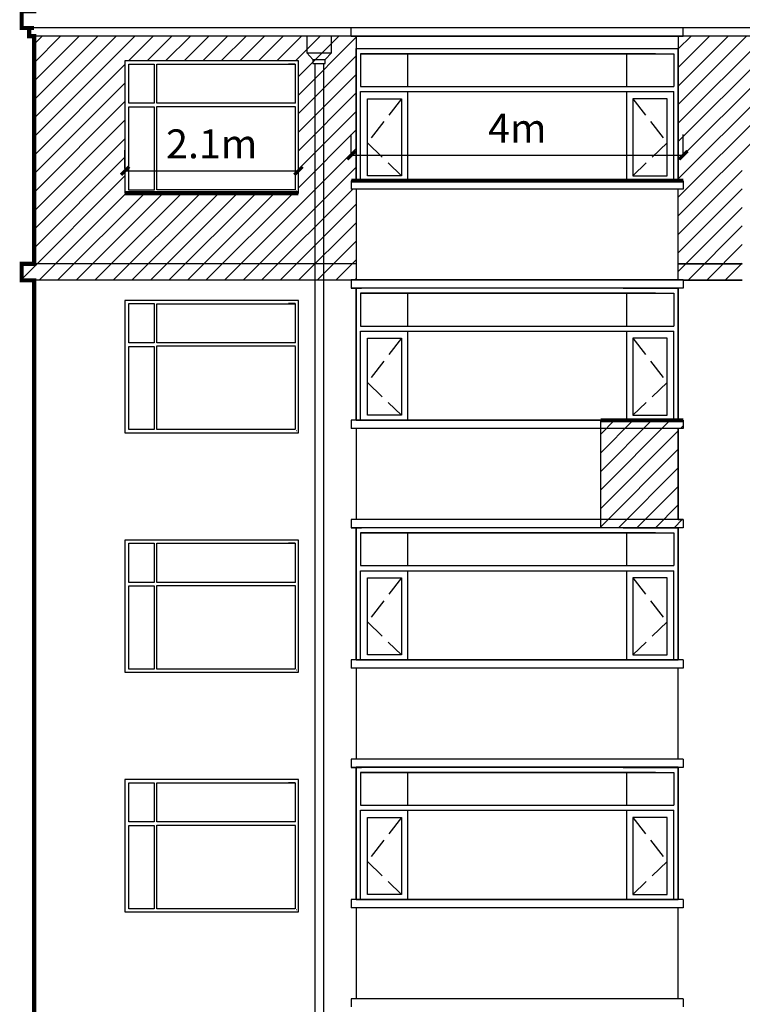
# Model space of a CAD drawing. Extents: x 2289060 to 6425537, y -843963 to 589660.
# Drawn here: x 2446088 to 2454838, y 173115 to 185034 of the extents above; entities that cross this region are included whole.
import ezdxf

# ---------------------------------------------------------------- set-up
doc = ezdxf.new("R2010")
doc.units = 0
doc.header["$LTSCALE"] = 1000
doc.header["$MEASUREMENT"] = 0
doc.linetypes.add('DASH', pattern=[0.35, 0.25, -0.1])
for name, color, linetype in [('E_LINE', 7, 'Continuous'), ('E_OTHER', 7, 'Continuous'), ('E_WINDOW', 4, 'Continuous'), ('LG', 7, 'Continuous'), ('PUB_TEXT', 7, 'Continuous'), ('TOP', 141, 'Continuous'), ('WINDOW', 4, 'Continuous')]:
    doc.layers.add(name, color=color, linetype=linetype)
doc.styles.get("Standard").update_dxf_attribs({"font": 'gbenor.shx', "bigfont": 'gbcbig.shx'})
doc.dimstyles.get("Standard").update_dxf_attribs({"dimscale": 100, "dimtxt": 3.5, "dimasz": 1, "dimexe": 2.5, "dimexo": 3, "dimgap": 1.5, "dimtad": 1, "dimdec": 0, "dimzin": 0, "dimdsep": 46, "dimtxsty": 'Standard', "dimblk": 'ARCHTICK', "dimcen": 0.09, "dimadec": 0, "dimazin": 0, "dimtfac": 1, "dimtdec": 0, "dimtix": 1, "dimtmove": 2, "dimatfit": 3, "dimfxl": 0, "dimtolj": 1, "dimtzin": 0, "dimarcsym": 0})
pattern_1 = [(45, (-65820.34, -32889.93), (-112.253202, 112.253202), [])]

# ---------------------------------------------------------------- blocks, each defined once
blk = doc.blocks.new('_RAINH')
for p, q in [((-150, 0), (-150, -200)), ((150, 0), (-150, 0)), ((150, -200), (150, 0)), ((-150, -200), (150, -200)), ((-150, -200), (-75, -280)), ((75, -280), (150, -200)), ((-75, -280), (75, -280)), ((-75, -280), (-75, -330)), ((-75, -330), (75, -330)), ((75, -330), (75, -280))]:
    blk.add_line(p, q)
blk = doc.blocks.new('_ArchTick')
at = {"color": 0, "linetype": 'ByBlock', "const_width": 0.4}
blk.add_lwpolyline([(-0.5, -0.5), (0.5, 0.5)], dxfattribs=at)
blk = doc.blocks.new('*D1586')
at = {"color": 0, "lineweight": -2, "transparency": 16777216}
for p, q in [((2447363, 183234), (2447363, 183456)), ((2449463, 183234), (2449463, 183456)), ((2447363, 183206), (2449463, 183206))]:
    blk.add_line(p, q, dxfattribs=at)
at = {"layer": 'Defpoints', "color": 0, "transparency": 16777216}
for p in [(2449463, 183206), (2447363, 182934), (2449463, 182934)]:
    blk.add_point(p, dxfattribs=at)
at = {"color": 0, "lineweight": -2, "transparency": 16777216, "xscale": 100, "yscale": 100, "zscale": 100, "rotation": 180}
blk.add_blockref('_ArchTick', (2447363, 183206), dxfattribs=at)
at = {"color": 0, "lineweight": -2, "transparency": 16777216, "xscale": 100, "yscale": 100, "zscale": 100}
blk.add_blockref('_ArchTick', (2449463, 183206), dxfattribs=at)
at = {"color": 0, "transparency": 16777216, "insert": (2448413, 183531), "char_height": 350, "attachment_point": 5}
blk.add_mtext('\\A1;2.1m', dxfattribs=at)
blk = doc.blocks.new('*D1587')
at = {"color": 0, "lineweight": -2, "transparency": 16777216}
for p, q in [((2450103, 183384), (2450103, 183645)), ((2454123, 183384), (2454123, 183645)), ((2450103, 183395), (2454123, 183395))]:
    blk.add_line(p, q, dxfattribs=at)
at = {"layer": 'Defpoints', "color": 0, "transparency": 16777216}
for p in [(2454123, 183395), (2450103, 183084), (2454123, 183084)]:
    blk.add_point(p, dxfattribs=at)
at = {"color": 0, "lineweight": -2, "transparency": 16777216, "xscale": 100, "yscale": 100, "zscale": 100, "rotation": 180}
blk.add_blockref('_ArchTick', (2450103, 183395), dxfattribs=at)
at = {"color": 0, "lineweight": -2, "transparency": 16777216, "xscale": 100, "yscale": 100, "zscale": 100}
blk.add_blockref('_ArchTick', (2454123, 183395), dxfattribs=at)
at = {"color": 0, "transparency": 16777216, "insert": (2452113, 183720), "char_height": 350, "attachment_point": 5}
blk.add_mtext('\\A1;4m', dxfattribs=at)

msp = doc.modelspace()

# ---------------------------------------------------------------- hatches: boundary and pattern name
h = msp.add_hatch()
h.set_pattern_fill('ANSI31', scale=100)
h.set_pattern_definition(pattern_1)
h.paths.add_polyline_path([(2449667.4, 184504), (2449638, 184504), (2449638, 184554), (2449563, 184634), (2449563, 184834), (2446263, 184834), (2446263, 182079.3), (2449667.4, 182079.3)])
h.paths.add_polyline_path([(2447363, 184534.4), (2449463, 184534.4), (2449463, 182934.4), (2447363, 182934.4)], flags=16)
h.paths.add_polyline_path([(2447408.3, 183979.6), (2447715.6, 183979.6), (2447715.6, 182971.6), (2447408.3, 182971.6)], flags=0)
h.paths.add_polyline_path([(2447408.3, 184022.3), (2447408.3, 184497.1), (2447715.6, 184497.1), (2447715.6, 184022.3)], flags=0)
h.paths.add_polyline_path([(2447748.3, 183984.2), (2449425.2, 183984.2), (2449425.2, 182972.4), (2447748.3, 182972.4)], flags=0)
h.paths.add_polyline_path([(2447748.3, 184496.3), (2447748.3, 184022.8), (2449425.2, 184022.8), (2449425.2, 184496.3)], flags=0)
h.paths.add_polyline_path([(2449863, 184834), (2449563, 184834), (2449563, 184634), (2449863, 184634)])
h.paths.add_polyline_path([(2449863, 184634), (2449563, 184634), (2449638, 184554), (2449788, 184554)])
h.paths.add_polyline_path([(2449788, 184554), (2449638, 184554), (2449638, 184504), (2449788, 184504)])
h.paths.add_polyline_path([(2450163, 184683.1), (2450163, 184684.4), (2450163, 184834), (2449863, 184834), (2449863, 184634), (2449788, 184554), (2449788, 184504), (2449767.4, 184504), (2449767.4, 182079.3), (2450163, 182079.3), (2450163, 182984.4), (2450103, 182984.4), (2450103, 183084.4), (2450163, 183084.4)])
h.paths.add_polyline_path([(2449767.4, 184504), (2449667.4, 184504), (2449667.4, 182079.3), (2449767.4, 182079.3)])
h.paths.add_polyline_path([(2449667.4, 182079.3), (2446263, 182079.3), (2446113, 182079.3), (2446113, 181879.3), (2446263, 181879.3), (2449667.4, 181879.3)])
h.paths.add_polyline_path([(2449767.4, 182079.3), (2449667.4, 182079.3), (2449667.4, 181879.3), (2449767.4, 181879.3)])
h.paths.add_polyline_path([(2450163, 182079.3), (2449767.4, 182079.3), (2449767.4, 181879.3), (2450103, 181879.3), (2450103, 181883.1), (2450163, 181883.1)])
h = msp.add_hatch()
h.set_pattern_fill('ANSI31', scale=100)
h.set_pattern_definition(pattern_1)
h.paths.add_polyline_path([(2456813, 184683.1), (2456813, 184683.7), (2456813, 184684.4), (2456813, 184834), (2454063, 184834), (2454063, 183084.4), (2454123, 183084.4), (2454123, 182984.4), (2454063, 182984.4), (2454063, 182079.3), (2454838, 182079.3), (2454838, 183384.4), (2456038, 183384.4), (2456038, 182079.3), (2456813, 182079.3), (2456813, 182984.4), (2456753, 182984.4), (2456753, 183084.4), (2456813, 183084.4)])
h.paths.add_polyline_path([(2456813, 182079.3), (2456038, 182079.3), (2456038, 181879.3), (2456753, 181879.3), (2456753, 181883.1), (2456813, 181883.1)])
h.paths.add_polyline_path([(2454838, 182079.3), (2454063, 182079.3), (2454063, 181883.1), (2454123, 181883.1), (2454838, 181879.3)])
h = msp.add_hatch()
h.set_pattern_fill('ANSI31', scale=100, style=0)
h.set_pattern_definition([(45, (1537111.53, -284288.92), (-112.253202, 112.253202), [])])
h.paths.add_polyline_path([(2454123, 180184.4), (2454123, 180084.4), (2454063, 180084.4), (2454063, 178983.1), (2454123, 178983.1), (2454123, 178883.1), (2453123, 178883.1), (2453123, 180184.4)])

# ---------------------------------------------------------------- linework, layer by layer
at = {"color": 7, "linetype": 'Continuous'}
for p, q in [((2450163, 183084.4), (2450163, 184684.4)), ((2450163, 184683.7), (2450163, 183084.4)), ((2450163, 184683.7), (2450163, 183084.4)), ((2450163, 184683.1), (2450163, 183084.4)), ((2450163, 184683.1), (2450163, 183142.3)), ((2450163, 184683.1), (2450163, 183142.3)), ((2454063, 183084.4), (2454063, 184684.4)), ((2454063, 184683.7), (2454063, 183084.4)), ((2454063, 184683.7), (2454063, 183084.4)), ((2454063, 184683.1), (2454063, 183142.3)), ((2454063, 184683.1), (2454063, 183142.3)), ((2454063, 184683.1), (2454063, 183084.4)), ((2450215.6, 184622.6), (2450215.6, 184225.1)), ((2453785, 184622.6), (2450215.6, 184622.6)), ((2450215.6, 184622.6), (2454010.3, 184622.6)), ((2450786.7, 184225.1), (2450786.7, 184622.6)), ((2453439.3, 184225.1), (2453439.3, 184622.6)), ((2454010.3, 184622.6), (2454010.3, 184225.1)), ((2450163, 184233.7), (2450163, 183084.4)), ((2450215.6, 184225.1), (2454010.3, 184225.1)), ((2450215.6, 183084.4), (2450215.6, 184163.9)), ((2450215.6, 184163.9), (2454010.3, 184163.9)), ((2450786.7, 183084.4), (2450786.7, 184163.9)), ((2453439.3, 183084.4), (2453439.3, 184163.9)), ((2454010.3, 183084.4), (2454010.3, 184163.9)), ((2450298.1, 184077.4), (2450712.2, 184077.4)), ((2450298.1, 183145.6), (2450298.1, 184077.4)), ((2450712.2, 184077.4), (2450712.2, 183145.6)), ((2453513.8, 184077.4), (2453513.8, 183145.6)), ((2453927.9, 184077.4), (2453513.8, 184077.4)), ((2453927.9, 183145.6), (2453927.9, 184077.4)), ((2450215.6, 183084.4), (2453837.8, 183084.4)), ((2450712.2, 183145.6), (2450298.1, 183145.6)), ((2450326.4, 183084.4), (2453506.5, 183084.4)), ((2450434.3, 183084.4), (2453877, 183084.4)), ((2454063, 183084.4), (2450501.9, 183084.4)), ((2453513.8, 183145.6), (2453927.9, 183145.6)), ((2450163, 180184.4), (2450163, 181784.4)), ((2450163, 181783.7), (2450163, 180184.4)), ((2450163, 181783.7), (2450163, 180184.4)), ((2450163, 181783.1), (2450163, 180242.3)), ((2450163, 181783.1), (2450163, 180242.3)), ((2450163, 181783.1), (2450163, 180184.4)), ((2450163, 181783.1), (2450226.7, 181783.1)), ((2454063, 181783.1), (2454049.2, 181783.1)), ((2454063, 180184.4), (2454063, 181784.4)), ((2454063, 181783.7), (2454063, 180184.4)), ((2454063, 181783.7), (2454063, 180184.4)), ((2454063, 181783.1), (2454063, 180184.4)), ((2454063, 181783.1), (2454063, 180242.3)), ((2454063, 181783.1), (2454063, 180242.3)), ((2450215.6, 181722.6), (2454010.3, 181722.6)), ((2453785, 181722.6), (2450215.6, 181722.6)), ((2450215.6, 181722.6), (2450215.6, 181325.1)), ((2450786.7, 181325.1), (2450786.7, 181722.6)), ((2453439.3, 181325.1), (2453439.3, 181722.6)), ((2454010.3, 181722.6), (2454010.3, 181325.1)), ((2450163, 181333.7), (2450163, 180184.4)), ((2450215.6, 181325.1), (2454010.3, 181325.1)), ((2450215.6, 181263.9), (2454010.3, 181263.9)), ((2450215.6, 180184.4), (2450215.6, 181263.9)), ((2450298.1, 180245.6), (2450298.1, 181177.4)), ((2450298.1, 181177.4), (2450712.2, 181177.4)), ((2450712.2, 181177.4), (2450712.2, 180245.6)), ((2450786.7, 180184.4), (2450786.7, 181263.9)), ((2453439.3, 180184.4), (2453439.3, 181263.9)), ((2453927.9, 181177.4), (2453513.8, 181177.4)), ((2453513.8, 181177.4), (2453513.8, 180245.6)), ((2453927.9, 180245.6), (2453927.9, 181177.4)), ((2454010.3, 180184.4), (2454010.3, 181263.9)), ((2450712.2, 180245.6), (2450298.1, 180245.6)), ((2453513.8, 180245.6), (2453927.9, 180245.6)), ((2450215.6, 180184.4), (2453837.8, 180184.4)), ((2450326.4, 180184.4), (2453506.5, 180184.4)), ((2450434.3, 180184.4), (2453877, 180184.4)), ((2454063, 180184.4), (2450501.9, 180184.4)), ((2450163, 177284.4), (2450163, 178884.4)), ((2450163, 178883.7), (2450163, 177284.4)), ((2450163, 178883.7), (2450163, 177284.4)), ((2450163, 178883.1), (2450163, 177342.3)), ((2450163, 178883.1), (2450163, 177342.3)), ((2450163, 178883.1), (2450163, 177284.4)), ((2450163, 178883.1), (2450226.7, 178883.1)), ((2450215.6, 178822.6), (2454010.3, 178822.6)), ((2453785, 178822.6), (2450215.6, 178822.6)), ((2450215.6, 178822.6), (2450215.6, 178425.1)), ((2450786.7, 178425.1), (2450786.7, 178822.6)), ((2453439.3, 178425.1), (2453439.3, 178822.6)), ((2454010.3, 178822.6), (2454010.3, 178425.1)), ((2454063, 178883.1), (2454049.2, 178883.1)), ((2454063, 177284.4), (2454063, 178884.4)), ((2454063, 178883.7), (2454063, 177284.4)), ((2454063, 178883.7), (2454063, 177284.4)), ((2454063, 178883.1), (2454063, 177284.4)), ((2454063, 178883.1), (2454063, 177342.3)), ((2454063, 178883.1), (2454063, 177342.3)), ((2450163, 178433.7), (2450163, 177284.4)), ((2450215.6, 178425.1), (2454010.3, 178425.1)), ((2450215.6, 178363.9), (2454010.3, 178363.9)), ((2450215.6, 177284.4), (2450215.6, 178363.9)), ((2450786.7, 177284.4), (2450786.7, 178363.9)), ((2453439.3, 177284.4), (2453439.3, 178363.9)), ((2454010.3, 177284.4), (2454010.3, 178363.9)), ((2450298.1, 177345.6), (2450298.1, 178277.4)), ((2450298.1, 178277.4), (2450712.2, 178277.4)), ((2450712.2, 178277.4), (2450712.2, 177345.6)), ((2453927.9, 178277.4), (2453513.8, 178277.4)), ((2453513.8, 178277.4), (2453513.8, 177345.6)), ((2453927.9, 177345.6), (2453927.9, 178277.4)), ((2450215.6, 177284.4), (2453837.8, 177284.4)), ((2450712.2, 177345.6), (2450298.1, 177345.6)), ((2450326.4, 177284.4), (2453506.5, 177284.4)), ((2450434.3, 177284.4), (2453877, 177284.4)), ((2454063, 177284.4), (2450501.9, 177284.4)), ((2453513.8, 177345.6), (2453927.9, 177345.6)), ((2450163, 174384.4), (2450163, 175984.4)), ((2450163, 175983.7), (2450163, 174384.4)), ((2450163, 175983.7), (2450163, 174384.4)), ((2450163, 175983.1), (2450226.7, 175983.1)), ((2450163, 175983.1), (2450163, 174384.4)), ((2450163, 175983.1), (2450163, 174442.3)), ((2450163, 175983.1), (2450163, 174442.3)), ((2454063, 175983.1), (2454049.2, 175983.1)), ((2454063, 174384.4), (2454063, 175984.4)), ((2454063, 175983.7), (2454063, 174384.4)), ((2454063, 175983.7), (2454063, 174384.4)), ((2454063, 175983.1), (2454063, 174442.3)), ((2454063, 175983.1), (2454063, 174442.3)), ((2454063, 175983.1), (2454063, 174384.4)), ((2450215.6, 175922.6), (2450215.6, 175525.1)), ((2453785, 175922.6), (2450215.6, 175922.6)), ((2450215.6, 175922.6), (2454010.3, 175922.6)), ((2450786.7, 175525.1), (2450786.7, 175922.6)), ((2453439.3, 175525.1), (2453439.3, 175922.6)), ((2454010.3, 175922.6), (2454010.3, 175525.1)), ((2450163, 175533.7), (2450163, 174384.4)), ((2450215.6, 175525.1), (2454010.3, 175525.1)), ((2450215.6, 174384.4), (2450215.6, 175463.9)), ((2450215.6, 175463.9), (2454010.3, 175463.9)), ((2450786.7, 174384.4), (2450786.7, 175463.9)), ((2453439.3, 174384.4), (2453439.3, 175463.9)), ((2454010.3, 174384.4), (2454010.3, 175463.9)), ((2450298.1, 175377.4), (2450712.2, 175377.4)), ((2450298.1, 174445.6), (2450298.1, 175377.4)), ((2450712.2, 175377.4), (2450712.2, 174445.6)), ((2453513.8, 175377.4), (2453513.8, 174445.6)), ((2453927.9, 175377.4), (2453513.8, 175377.4)), ((2453927.9, 174445.6), (2453927.9, 175377.4)), ((2450215.6, 174384.4), (2453837.8, 174384.4)), ((2450712.2, 174445.6), (2450298.1, 174445.6)), ((2450326.4, 174384.4), (2453506.5, 174384.4)), ((2450434.3, 174384.4), (2453877, 174384.4)), ((2454063, 174384.4), (2450501.9, 174384.4)), ((2453513.8, 174445.6), (2453927.9, 174445.6))]:
    msp.add_line(p, q, dxfattribs=at)
at = {"color": 7, "linetype": 'DASH'}
for p, q in [((2450712.2, 184077.4), (2450298.1, 183543)), ((2453513.8, 184077.4), (2453927.9, 183543)), ((2450298.1, 183543), (2450712.2, 183145.6)), ((2453927.9, 183543), (2453513.8, 183145.6)), ((2450712.2, 181177.4), (2450298.1, 180643)), ((2453513.8, 181177.4), (2453927.9, 180643)), ((2450298.1, 180643), (2450712.2, 180245.6)), ((2453927.9, 180643), (2453513.8, 180245.6)), ((2450712.2, 178277.4), (2450298.1, 177743)), ((2453513.8, 178277.4), (2453927.9, 177743)), ((2450298.1, 177743), (2450712.2, 177345.6)), ((2453927.9, 177743), (2453513.8, 177345.6)), ((2450712.2, 175377.4), (2450298.1, 174843)), ((2453513.8, 175377.4), (2453927.9, 174843)), ((2450298.1, 174843), (2450712.2, 174445.6)), ((2453927.9, 174843), (2453513.8, 174445.6))]:
    msp.add_line(p, q, dxfattribs=at)
at = {"color": 7, "const_width": 50}
for points in [[(2446263, 166784.4), (2446263, 170279.3), (2446113, 170279.3), (2446113, 170479.3), (2446263, 170479.3), (2446263, 181879.3), (2446113, 181879.3), (2446113, 182079.3), (2446263, 182079.3), (2446263, 184834), (2446203, 184834), (2446203, 184934), (2446113, 184934), (2446113, 185134), (2446263, 185134), (2446263, 188354.4)], [(2450103, 183084.4), (2454123, 183084.4)], [(2447363, 182934.4), (2449463, 182934.4)], [(2453123, 180184.4), (2454123, 180184.4)]]:
    msp.add_lwpolyline(points, dxfattribs=at)
at = {"color": 7}
msp.add_lwpolyline([(2454123, 180184.4), (2454123, 180084.4), (2454063, 180084.4), (2454063, 178983.1), (2454123, 178983.1), (2454123, 178883.1), (2453123, 178883.1), (2453123, 180184.4)], close=True, dxfattribs=at)
at = {"layer": 'E_LINE', "color": 7}
for p, q in [((2446203, 184834), (2446203, 184934)), ((2454123, 184934), (2450103, 184934)), ((2446263, 182079.3), (2446263, 184834)), ((2450163, 183084.4), (2454063, 183084.4)), ((2450163, 182984.4), (2450163, 181883.1)), ((2454063, 181883.1), (2454063, 182984.4)), ((2446263, 170479.3), (2446263, 181879.3)), ((2454063, 181784.4), (2450163, 181784.4)), ((2450163, 180184.4), (2454063, 180184.4)), ((2450163, 180084.4), (2450163, 178983.1)), ((2454063, 178983.1), (2454063, 180084.4)), ((2454063, 178884.4), (2450163, 178884.4)), ((2450163, 177284.4), (2454063, 177284.4)), ((2450163, 177184.4), (2450163, 176083.1)), ((2454063, 176083.1), (2454063, 177184.4)), ((2454063, 175984.4), (2450163, 175984.4)), ((2450163, 174384.4), (2454063, 174384.4)), ((2450163, 174284.4), (2450163, 173183.1)), ((2454063, 173183.1), (2454063, 174284.4))]:
    msp.add_line(p, q, dxfattribs=at)
at = {"layer": 'E_OTHER', "color": 7, "linetype": 'ByBlock'}
for p, q in [((2449667.4, 166964.4), (2449667.4, 184504)), ((2449767.4, 184504), (2449767.4, 166964.4))]:
    msp.add_line(p, q, dxfattribs=at)
at = {"layer": 'E_WINDOW', "color": 7}
for p, q in [((2447363, 184534.4), (2447363, 182934.4)), ((2449463, 184534.4), (2447363, 184534.4)), ((2449463, 182934.4), (2449463, 184534.4)), ((2447408.3, 184497.1), (2447715.6, 184497.1)), ((2447408.3, 184022.3), (2447408.3, 184497.1)), ((2447715.6, 184497.1), (2447715.6, 184022.3)), ((2447748.3, 184496.3), (2449425.2, 184496.3)), ((2447748.3, 184022.8), (2447748.3, 184496.3)), ((2449425.2, 184497.1), (2449342.6, 184497.1)), ((2449425.2, 184497.1), (2449425.2, 184022.3)), ((2447715.6, 184022.3), (2447408.3, 184022.3)), ((2447408.3, 183979.6), (2447715.6, 183979.6)), ((2447408.3, 182971.6), (2447408.3, 183979.6)), ((2447715.6, 183979.6), (2447715.6, 182971.6)), ((2449426.5, 184022.8), (2447748.3, 184022.8)), ((2447748.3, 183984.2), (2449426.5, 183984.2)), ((2447748.3, 182972.4), (2447748.3, 183984.2)), ((2449425.2, 183979.6), (2449425.2, 182971.6)), ((2450203, 183084.4), (2454023, 183084.4)), ((2447715.6, 182971.6), (2447408.3, 182971.6)), ((2449421, 182972.4), (2447748.3, 182972.4)), ((2447363, 182934.4), (2449463, 182934.4)), ((2449439, 182958), (2449436.9, 182958)), ((2449457.1, 182940.2), (2449457.1, 182939.7)), ((2447363, 181634.4), (2447363, 180034.4)), ((2449463, 181634.4), (2447363, 181634.4)), ((2447408.3, 181597.1), (2447715.6, 181597.1)), ((2447408.3, 181122.3), (2447408.3, 181597.1)), ((2447715.6, 181597.1), (2447715.6, 181122.3)), ((2447748.3, 181596.3), (2449425.2, 181596.3)), ((2447748.3, 181122.8), (2447748.3, 181596.3)), ((2449425.2, 181597.1), (2449342.6, 181597.1)), ((2449425.2, 181597.1), (2449425.2, 181122.3)), ((2449463, 180034.4), (2449463, 181634.4)), ((2447715.6, 181122.3), (2447408.3, 181122.3)), ((2447408.3, 181079.6), (2447715.6, 181079.6)), ((2447408.3, 180071.6), (2447408.3, 181079.6)), ((2447715.6, 181079.6), (2447715.6, 180071.6)), ((2449426.5, 181122.8), (2447748.3, 181122.8)), ((2447748.3, 181084.2), (2449426.5, 181084.2)), ((2447748.3, 180072.4), (2447748.3, 181084.2)), ((2449425.2, 181079.6), (2449425.2, 180071.6)), ((2450203, 180184.4), (2454023, 180184.4)), ((2447363, 180034.4), (2449463, 180034.4)), ((2447715.6, 180071.6), (2447408.3, 180071.6)), ((2449421, 180072.4), (2447748.3, 180072.4)), ((2449439, 180058), (2449436.9, 180058)), ((2449457.1, 180040.2), (2449457.1, 180039.7)), ((2447363, 178734.4), (2447363, 177134.4)), ((2449463, 178734.4), (2447363, 178734.4)), ((2447408.3, 178697.1), (2447715.6, 178697.1)), ((2447408.3, 178222.3), (2447408.3, 178697.1)), ((2447715.6, 178697.1), (2447715.6, 178222.3)), ((2447748.3, 178696.3), (2449425.2, 178696.3)), ((2447748.3, 178222.8), (2447748.3, 178696.3)), ((2449425.2, 178697.1), (2449342.6, 178697.1)), ((2449425.2, 178697.1), (2449425.2, 178222.3)), ((2449463, 177134.4), (2449463, 178734.4)), ((2447715.6, 178222.3), (2447408.3, 178222.3)), ((2449426.5, 178222.8), (2447748.3, 178222.8)), ((2447408.3, 178179.6), (2447715.6, 178179.6)), ((2447408.3, 177171.6), (2447408.3, 178179.6)), ((2447715.6, 178179.6), (2447715.6, 177171.6)), ((2447748.3, 178184.2), (2449426.5, 178184.2)), ((2447748.3, 177172.4), (2447748.3, 178184.2)), ((2449425.2, 178179.6), (2449425.2, 177171.6)), ((2450203, 177284.4), (2454023, 177284.4)), ((2447363, 177134.4), (2449463, 177134.4)), ((2447715.6, 177171.6), (2447408.3, 177171.6)), ((2449421, 177172.4), (2447748.3, 177172.4)), ((2449439, 177158), (2449436.9, 177158)), ((2449457.1, 177140.2), (2449457.1, 177139.7)), ((2447363, 175834.4), (2447363, 174234.4)), ((2449463, 175834.4), (2447363, 175834.4)), ((2449463, 174234.4), (2449463, 175834.4)), ((2447408.3, 175797.1), (2447715.6, 175797.1)), ((2447408.3, 175322.3), (2447408.3, 175797.1)), ((2447715.6, 175797.1), (2447715.6, 175322.3)), ((2447748.3, 175796.3), (2449425.2, 175796.3)), ((2447748.3, 175322.8), (2447748.3, 175796.3)), ((2449425.2, 175797.1), (2449342.6, 175797.1)), ((2449425.2, 175797.1), (2449425.2, 175322.3)), ((2447715.6, 175322.3), (2447408.3, 175322.3)), ((2447408.3, 175279.6), (2447715.6, 175279.6)), ((2447408.3, 174271.6), (2447408.3, 175279.6)), ((2447715.6, 175279.6), (2447715.6, 174271.6)), ((2449426.5, 175322.8), (2447748.3, 175322.8)), ((2447748.3, 175284.2), (2449426.5, 175284.2)), ((2447748.3, 174272.4), (2447748.3, 175284.2)), ((2449425.2, 175279.6), (2449425.2, 174271.6)), ((2450203, 174384.4), (2454023, 174384.4)), ((2447715.6, 174271.6), (2447408.3, 174271.6)), ((2449421, 174272.4), (2447748.3, 174272.4)), ((2447363, 174234.4), (2449463, 174234.4)), ((2449439, 174258), (2449436.9, 174258)), ((2449457.1, 174240.2), (2449457.1, 174239.7))]:
    msp.add_line(p, q, dxfattribs=at)
at = {"layer": 'LG', "color": 7}
for p, q in [((2450103, 184834.4), (2450103, 184934)), ((2454123, 184834.4), (2454123, 184934))]:
    msp.add_line(p, q, dxfattribs=at)
at = {"layer": 'PUB_TEXT', "color": 7}
for p, q in [((2458833, 184934), (2446113, 184934)), ((2502723, 184934), (2446213, 184934)), ((2454063, 184934.4), (2450163, 184934.4)), ((2502723, 184834), (2446203, 184834)), ((2450103, 184834.4), (2454123, 184834.4)), ((2450163, 182079.3), (2446113, 182079.3)), ((2450163, 182079.3), (2446242.2, 182079.3)), ((2450163, 182079.3), (2449767.4, 182079.3)), ((2450163, 182079.3), (2449767.4, 182079.3)), ((2454838, 182079.3), (2454063, 182079.3)), ((2454838, 182079.3), (2454063, 182079.3)), ((2454063, 182079.3), (2454838, 182079.3)), ((2454063, 182079.3), (2454838, 182079.3)), ((2454838, 181879.3), (2446113, 181879.3)), ((2450103, 181879.3), (2449767.4, 181879.3)), ((2454123, 181879.3), (2454838, 181879.3))]:
    msp.add_line(p, q, dxfattribs=at)
at = {"layer": 'PUB_TEXT', "color": 7, "const_width": 50}
for points in [[(2446113, 185134), (2446113, 184934)], [(2446113, 184934), (2446263, 184934)], [(2446113, 182079.3), (2446113, 181879.3)], [(2446113, 182079.3), (2446263, 182079.3)], [(2446113, 181879.3), (2446263, 181879.3)]]:
    msp.add_lwpolyline(points, dxfattribs=at)
at = {"layer": 'TOP', "color": 7}
msp.add_line((2450163, 184834.4), (2450163, 184783.1), dxfattribs=at)
at = {"layer": 'WINDOW', "color": 7}
for p, q in [((2450163, 184834.4), (2450163, 183084.4)), ((2454063, 184834.4), (2454063, 183084.4)), ((2454063, 184683.1), (2450163, 184683.1)), ((2454123, 183084.4), (2450103, 183084.4)), ((2450103, 183084.4), (2450103, 182984.4)), ((2454123, 183084.4), (2454123, 182984.4)), ((2454123, 182984.4), (2450103, 182984.4)), ((2450103, 181883.1), (2450103, 181783.1)), ((2454123, 181883.1), (2450103, 181883.1)), ((2450103, 181783.1), (2450163, 181783.1)), ((2454123, 181783.1), (2450103, 181783.1)), ((2450163, 181783.1), (2450163, 180184.4)), ((2453394, 181783.1), (2454063, 181783.1)), ((2454063, 181783.1), (2454063, 180184.4)), ((2454123, 181783.1), (2454063, 181783.1)), ((2454123, 181883.1), (2454123, 181783.1)), ((2450103, 180184.4), (2450103, 180084.4)), ((2454123, 180184.4), (2450103, 180184.4)), ((2454123, 180184.4), (2454123, 180084.4)), ((2454123, 180084.4), (2450103, 180084.4)), ((2450103, 178983.1), (2450103, 178883.1)), ((2454123, 178983.1), (2450103, 178983.1)), ((2454123, 178983.1), (2454123, 178883.1)), ((2450103, 178883.1), (2450163, 178883.1)), ((2454123, 178883.1), (2450103, 178883.1)), ((2450163, 178883.1), (2450163, 177284.4)), ((2453394, 178883.1), (2454063, 178883.1)), ((2454063, 178883.1), (2454063, 177284.4)), ((2454123, 178883.1), (2454063, 178883.1)), ((2450103, 177284.4), (2450103, 177184.4)), ((2454123, 177284.4), (2450103, 177284.4)), ((2454123, 177284.4), (2454123, 177184.4)), ((2454123, 177184.4), (2450103, 177184.4)), ((2454123, 176083.1), (2450103, 176083.1)), ((2450103, 176083.1), (2450103, 175983.1)), ((2454123, 176083.1), (2454123, 175983.1)), ((2454123, 175983.1), (2450103, 175983.1)), ((2450103, 175983.1), (2450163, 175983.1)), ((2450163, 175983.1), (2450163, 174384.4)), ((2453394, 175983.1), (2454063, 175983.1)), ((2454123, 175983.1), (2454063, 175983.1)), ((2454063, 175983.1), (2454063, 174384.4)), ((2454123, 174384.4), (2450103, 174384.4)), ((2450103, 174384.4), (2450103, 174284.4)), ((2454123, 174384.4), (2454123, 174284.4)), ((2454123, 174284.4), (2450103, 174284.4)), ((2454123, 173183.1), (2450103, 173183.1)), ((2450103, 173183.1), (2450103, 173083.1)), ((2454123, 173183.1), (2454123, 173083.1))]:
    msp.add_line(p, q, dxfattribs=at)

# ---------------------------------------------------------------- block references
at = {"layer": 'E_OTHER', "color": 7, "linetype": 'ByBlock'}
msp.add_blockref('_RAINH', (2449713, 184834), dxfattribs=at)

# ---------------------------------------------------------------- dimensions: what is measured, and where the dimension line sits
at = {"color": 7}
for p1, p2, distance, text, picture, middle in [((2450103, 183084.4), (2454123, 183084.4), 310.7, '4m', '*D1587', (2452113, 183720)), ((2447363, 182934.4), (2449463, 182934.4), 271.3, '2.1m', '*D1586', (2448413, 183530.7))]:
    dim = msp.add_aligned_dim(p1=p1, p2=p2, distance=distance, text=text, dimstyle='Standard', dxfattribs=at)
    dim.commit()
    dim.dimension.update_dxf_attribs({"geometry": picture, "text_midpoint": middle})

doc.saveas('drawing.dxf')
